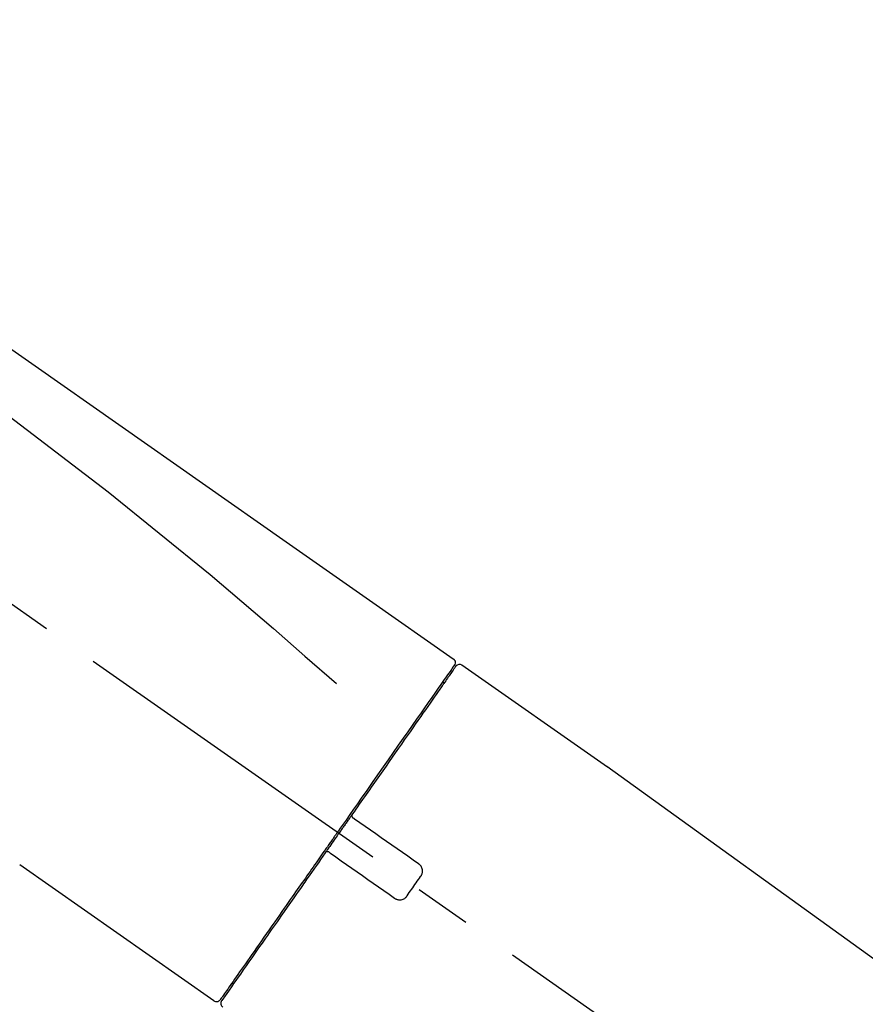
# Model space of a CAD drawing. Extents: x 55896 to 82369, y -11045 to -2175.
# Drawn here: x 63890 to 63983, y -7841 to -7733 of the extents above; entities that cross this region are included whole.
import ezdxf

# ---------------------------------------------------------------- set-up
doc = ezdxf.new("R2010")
doc.units = 0
doc.header["$LTSCALE"] = 50
doc.header["$MEASUREMENT"] = 0
doc.linetypes.add('CENTER2', pattern=[1.125, 0.75, -0.125, 0.125, -0.125])
doc.layers.get('0').update_dxf_attribs({"linetype": 'CONTINUOUS'})
doc.layers.get('DEFPOINTS').update_dxf_attribs({"color": 146, "linetype": 'CONTINUOUS'})
doc.layers.add('150-機器', color=8, linetype='CONTINUOUS')
doc.layers.add('166-寸法B', color=11, linetype='CONTINUOUS')
doc.styles.add('KH001', font='msgothic.ttc')
doc.dimstyles.new('KH1xx030', dxfattribs={"dimscale": 30, "dimtxt": 2, "dimasz": 0.6, "dimexe": 0.3, "dimexo": 1.2, "dimgap": 0.5, "dimtad": 3, "dimdec": 1, "dimdsep": 46, "dimlunit": 6, "dimtxsty": 'KH001', "dimblk": 'DOT', "dimcen": 1, "dimdle": 1, "dimclrd": 256, "dimclre": 256, "dimclrt": 256, "dimadec": 0, "dimazin": 0, "dimtfac": 1, "dimtdec": 1, "dimtix": 1, "dimtmove": 2, "dimatfit": 3, "dimldrblk": 'CLOSEDBLANK', "dimfxl": 1, "dimtolj": 1, "dimtzin": 0, "dimlwd": -1, "dimlwe": -1, "dimarcsym": 0})

# ---------------------------------------------------------------- blocks, each defined once
blk = doc.blocks.new('F402_D')
at = {"layer": '150-機器', "color": 13, "linetype": 'CENTER2'}
blk.add_line((0.34, 36.17), (-286.53, 237.04), dxfattribs=at)
at = {"layer": '150-機器', "color": 13, "linetype": 'Continuous'}
for p, q in [((-174.17, 186.36), (-158.16, 175.15)), ((-176.27, 184.49), (-176.11, 184.37)), ((-158.24, 175.21), (-38.21, 88.74)), ((-201.42, 149.44), (-222.76, 164.37)), ((-199.28, 151.28), (-199.44, 151.4))]:
    blk.add_line(p, q, dxfattribs=at)
for points in [[(-248.64, 238.5), (-239.45, 232.07), (-230.25, 225.63), (-221.06, 219.2), (-211.87, 212.76), (-202.68, 206.32), (-193.49, 199.89), (-184.3, 193.45), (-175.11, 187.02)], [(-247.92, 231.16), (-236.19, 222.7), (-224.54, 214.15), (-213.06, 205.38), (-201.83, 196.3), (-198.34, 193.33), (-194.86, 190.34), (-191.41, 187.33), (-187.96, 184.3)], [(-175.11, 186.14), (-175.12, 186.13), (-175.13, 186.12), (-175.14, 186.11), (-175.14, 186.1), (-175.19, 186.03), (-175.23, 185.97), (-175.28, 185.9), (-175.32, 185.84), (-175.46, 185.64), (-175.6, 185.44), (-175.74, 185.25), (-175.88, 185.05), (-176.17, 184.63), (-176.47, 184.2), (-176.77, 183.78), (-177.06, 183.36), (-177.46, 182.79), (-177.86, 182.22), (-178.26, 181.65), (-178.65, 181.08), (-179.14, 180.39), (-179.63, 179.7), (-180.11, 179), (-180.6, 178.31), (-181.15, 177.52), (-181.71, 176.72), (-182.26, 175.93), (-182.82, 175.14), (-183.42, 174.28), (-184.02, 173.42), (-184.62, 172.56), (-185.23, 171.7), (-185.64, 171.1), (-186.06, 170.5), (-186.48, 169.91), (-186.9, 169.31), (-187.11, 169.01), (-187.32, 168.71), (-187.53, 168.41), (-187.74, 168.11)], [(-174.82, 186.21), (-174.82, 186.21), (-174.82, 186.21), (-174.82, 186.21), (-174.82, 186.21), (-174.82, 186.21), (-174.82, 186.21), (-174.82, 186.21), (-174.83, 186.2), (-174.83, 186.19), (-174.84, 186.19), (-174.84, 186.18), (-174.85, 186.17), (-174.94, 186.04), (-175.03, 185.91), (-175.13, 185.77), (-175.22, 185.64), (-175.3, 185.52), (-175.39, 185.4), (-175.48, 185.27), (-175.56, 185.15), (-175.61, 185.09), (-175.65, 185.03), (-175.69, 184.97), (-175.73, 184.91), (-175.84, 184.76), (-175.94, 184.61), (-176.05, 184.46), (-176.15, 184.31), (-176.21, 184.22), (-176.27, 184.13), (-176.34, 184.05), (-176.4, 183.96)], [(-175.06, 186.25), (-175.07, 186.23), (-175.09, 186.21), (-175.1, 186.19), (-175.12, 186.17), (-175.15, 186.11), (-175.18, 186.06), (-175.22, 186.01), (-175.26, 185.96)], [(-175.11, 187.02), (-175.1, 187.01), (-175.09, 187), (-175.08, 187), (-175.07, 186.99), (-175.05, 186.97), (-175.03, 186.96), (-175.01, 186.94), (-175, 186.92), (-174.97, 186.89), (-174.95, 186.86), (-174.94, 186.83), (-174.92, 186.79), (-174.91, 186.76), (-174.9, 186.72), (-174.89, 186.69), (-174.89, 186.65), (-174.89, 186.62), (-174.89, 186.6), (-174.89, 186.57), (-174.9, 186.55), (-174.9, 186.54), (-174.9, 186.53), (-174.9, 186.51), (-174.91, 186.5)], [(-174.91, 186.5), (-174.9, 186.5), (-174.9, 186.5), (-174.9, 186.5), (-174.89, 186.5), (-174.86, 186.48), (-174.89, 186.43), (-174.97, 186.35), (-175.06, 186.25)], [(-176.4, 183.96), (-176.49, 183.83), (-176.58, 183.7), (-176.67, 183.57), (-176.76, 183.43), (-176.99, 183.11), (-177.21, 182.8), (-177.44, 182.48), (-177.66, 182.16), (-177.92, 181.79), (-178.18, 181.42), (-178.44, 181.05), (-178.69, 180.68), (-178.99, 180.26), (-179.28, 179.85), (-179.57, 179.43), (-179.86, 179.01), (-180.18, 178.56), (-180.5, 178.11), (-180.81, 177.65), (-181.13, 177.2), (-181.48, 176.71), (-181.82, 176.22), (-182.16, 175.73), (-182.5, 175.24), (-182.86, 174.72), (-183.22, 174.21), (-183.58, 173.7), (-183.94, 173.18), (-184.13, 172.91), (-184.32, 172.64), (-184.51, 172.38), (-184.69, 172.11), (-184.88, 171.84), (-185.07, 171.57), (-185.26, 171.31), (-185.44, 171.04), (-185.63, 170.77), (-185.82, 170.5), (-186.02, 170.22), (-186.21, 169.95)], [(-186.21, 169.95), (-186.23, 169.92), (-186.25, 169.89), (-186.27, 169.86), (-186.29, 169.83), (-186.33, 169.77), (-186.37, 169.71), (-186.41, 169.66), (-186.45, 169.6), (-186.52, 169.51), (-186.58, 169.42), (-186.64, 169.33), (-186.7, 169.24), (-186.76, 169.16), (-186.82, 169.07), (-186.89, 168.98), (-186.95, 168.89), (-187.01, 168.8), (-187.07, 168.71), (-187.13, 168.63), (-187.2, 168.54), (-187.26, 168.45), (-187.32, 168.36), (-187.38, 168.27), (-187.44, 168.18), (-187.53, 168.06), (-187.61, 167.95), (-187.69, 167.83), (-187.78, 167.71), (-187.88, 167.56), (-187.98, 167.41), (-188.09, 167.27), (-188.19, 167.12), (-188.31, 166.94), (-188.44, 166.76), (-188.56, 166.59), (-188.69, 166.41), (-188.77, 166.29), (-188.85, 166.18), (-188.93, 166.06), (-189.01, 165.94), (-189.06, 165.88), (-189.1, 165.82), (-189.14, 165.76), (-189.18, 165.71)], [(-186.21, 169.95), (-186.22, 169.94), (-186.22, 169.93), (-186.23, 169.92), (-186.23, 169.91), (-186.24, 169.9), (-186.24, 169.9), (-186.24, 169.89), (-186.25, 169.88), (-186.25, 169.86), (-186.25, 169.85), (-186.26, 169.83), (-186.26, 169.82), (-186.26, 169.81), (-186.26, 169.81), (-186.26, 169.8), (-186.26, 169.8), (-186.26, 169.79), (-186.26, 169.78), (-186.26, 169.77), (-186.26, 169.76), (-186.26, 169.76), (-186.26, 169.75), (-186.26, 169.75), (-186.26, 169.74), (-186.26, 169.73), (-186.25, 169.71), (-186.25, 169.7), (-186.25, 169.68), (-186.24, 169.67), (-186.24, 169.67), (-186.23, 169.66), (-186.23, 169.65), (-186.22, 169.63), (-186.21, 169.61), (-186.2, 169.6), (-186.19, 169.58), (-186.18, 169.57), (-186.17, 169.57), (-186.17, 169.56), (-186.16, 169.55), (-186.15, 169.55), (-186.14, 169.54), (-186.14, 169.54), (-186.13, 169.53)], [(-185.97, 169.42), (-185.97, 169.42), (-185.97, 169.42), (-185.97, 169.42), (-185.97, 169.42), (-185.98, 169.43), (-185.98, 169.43), (-185.98, 169.43), (-185.99, 169.43), (-185.99, 169.44), (-186, 169.44), (-186, 169.44), (-186.01, 169.45), (-186.01, 169.45), (-186.02, 169.45), (-186.02, 169.46), (-186.03, 169.46), (-186.03, 169.47), (-186.04, 169.47), (-186.05, 169.47), (-186.05, 169.48), (-186.06, 169.48), (-186.06, 169.49), (-186.07, 169.49), (-186.08, 169.5), (-186.08, 169.5), (-186.09, 169.5), (-186.09, 169.51), (-186.1, 169.51), (-186.1, 169.51), (-186.11, 169.52), (-186.11, 169.52), (-186.11, 169.52), (-186.12, 169.52), (-186.12, 169.52), (-186.12, 169.53), (-186.12, 169.53), (-186.12, 169.53), (-186.12, 169.53), (-186.12, 169.53), (-186.13, 169.53), (-186.13, 169.53), (-186.13, 169.53), (-186.13, 169.53), (-186.13, 169.53)], [(-178.94, 164.5), (-179.53, 164.91), (-180.11, 165.32), (-180.7, 165.73), (-181.28, 166.14), (-181.87, 166.55), (-182.46, 166.96), (-183.04, 167.37), (-183.63, 167.78), (-184.21, 168.19), (-184.8, 168.6), (-185.38, 169.01), (-185.97, 169.42)], [(-187.86, 167.94), (-187.87, 167.93), (-187.88, 167.92), (-187.88, 167.9), (-187.89, 167.89), (-187.92, 167.86), (-187.94, 167.82), (-187.96, 167.79), (-187.99, 167.76), (-188.03, 167.7), (-188.07, 167.64), (-188.11, 167.58), (-188.15, 167.52), (-188.2, 167.45), (-188.26, 167.37), (-188.31, 167.29), (-188.36, 167.22), (-188.43, 167.12), (-188.5, 167.03), (-188.56, 166.93), (-188.63, 166.84), (-188.71, 166.72), (-188.79, 166.61), (-188.87, 166.5), (-188.95, 166.38), (-189.07, 166.21), (-189.19, 166.04), (-189.31, 165.87), (-189.43, 165.7), (-189.58, 165.48), (-189.73, 165.27), (-189.88, 165.05), (-190.03, 164.84), (-190.19, 164.61), (-190.35, 164.38), (-190.52, 164.14), (-190.68, 163.91), (-190.85, 163.67), (-191.02, 163.42), (-191.2, 163.17), (-191.37, 162.92), (-191.54, 162.68), (-191.72, 162.43), (-191.89, 162.18), (-192.07, 161.93), (-192.25, 161.67), (-192.44, 161.4), (-192.62, 161.14), (-192.8, 160.88), (-193.03, 160.56), (-193.25, 160.25), (-193.47, 159.93), (-193.69, 159.61), (-193.95, 159.24), (-194.21, 158.86), (-194.48, 158.48), (-194.74, 158.11), (-195.04, 157.69), (-195.33, 157.26), (-195.63, 156.84), (-195.92, 156.42), (-196.19, 156.04), (-196.46, 155.65), (-196.73, 155.27), (-197, 154.88), (-197.24, 154.54), (-197.48, 154.19), (-197.72, 153.85), (-197.96, 153.51), (-198.17, 153.21), (-198.38, 152.91), (-198.59, 152.62), (-198.8, 152.32), (-198.97, 152.07), (-199.14, 151.82), (-199.32, 151.57), (-199.49, 151.33), (-199.63, 151.13), (-199.77, 150.93), (-199.9, 150.74), (-200.04, 150.54), (-200.15, 150.38), (-200.26, 150.23), (-200.37, 150.07), (-200.48, 149.92), (-200.52, 149.85), (-200.56, 149.79), (-200.61, 149.72), (-200.69, 149.61), (-200.71, 149.59), (-200.72, 149.57), (-200.73, 149.55), (-200.73, 149.56), (-200.73, 149.56), (-200.73, 149.56), (-200.73, 149.56), (-200.73, 149.56)], [(-187.74, 168.11), (-187.75, 168.1), (-187.76, 168.09), (-187.77, 168.07), (-187.78, 168.06), (-187.79, 168.04), (-187.8, 168.03), (-187.81, 168.01), (-187.82, 168), (-187.83, 167.99), (-187.84, 167.97), (-187.85, 167.96), (-187.86, 167.94)], [(-189.18, 165.7), (-189.43, 165.34), (-189.69, 164.98), (-189.94, 164.62), (-190.19, 164.26), (-190.44, 163.9), (-190.69, 163.55), (-190.94, 163.19), (-191.19, 162.84), (-191.31, 162.66), (-191.43, 162.48), (-191.56, 162.31), (-191.68, 162.13), (-191.92, 161.79), (-192.16, 161.44), (-192.41, 161.1), (-192.65, 160.75), (-193, 160.25), (-193.35, 159.75), (-193.7, 159.25), (-194.05, 158.75), (-194.26, 158.45), (-194.47, 158.14), (-194.69, 157.84), (-194.9, 157.53), (-195.11, 157.23), (-195.33, 156.93), (-195.54, 156.62), (-195.75, 156.32), (-196.13, 155.78), (-196.5, 155.25), (-196.88, 154.71), (-197.25, 154.18), (-197.57, 153.73), (-197.88, 153.28), (-198.19, 152.83), (-198.51, 152.38), (-198.75, 152.03), (-199, 151.68), (-199.25, 151.33), (-199.49, 150.98), (-199.66, 150.73), (-199.83, 150.49), (-200, 150.25), (-200.17, 150), (-200.27, 149.87), (-200.36, 149.74), (-200.45, 149.61), (-200.54, 149.48), (-200.54, 149.47), (-200.55, 149.47), (-200.55, 149.46), (-200.56, 149.45), (-200.56, 149.45), (-200.56, 149.45), (-200.57, 149.44), (-200.57, 149.44), (-200.57, 149.44), (-200.56, 149.44), (-200.56, 149.45), (-200.56, 149.45)], [(-188.76, 165.77), (-188.76, 165.78), (-188.77, 165.78), (-188.77, 165.78), (-188.77, 165.78), (-188.78, 165.79), (-188.78, 165.79), (-188.79, 165.79), (-188.79, 165.79), (-188.8, 165.8), (-188.81, 165.8), (-188.82, 165.81), (-188.83, 165.81), (-188.83, 165.81), (-188.84, 165.81), (-188.84, 165.82), (-188.84, 165.82), (-188.85, 165.82), (-188.86, 165.82), (-188.87, 165.82), (-188.88, 165.83), (-188.89, 165.83), (-188.89, 165.83), (-188.9, 165.83), (-188.9, 165.83), (-188.91, 165.83), (-188.92, 165.83), (-188.93, 165.83), (-188.94, 165.83), (-188.95, 165.83), (-188.95, 165.83), (-188.96, 165.83), (-188.96, 165.83), (-188.99, 165.83), (-189.01, 165.83), (-189.03, 165.82), (-189.06, 165.82), (-189.08, 165.81), (-189.1, 165.8), (-189.11, 165.79), (-189.13, 165.77), (-189.14, 165.76), (-189.15, 165.74), (-189.17, 165.73), (-189.18, 165.71)], [(-188.76, 165.77), (-188.76, 165.77), (-188.76, 165.77), (-188.76, 165.77), (-188.76, 165.77), (-188.76, 165.77), (-188.75, 165.77), (-188.75, 165.77), (-188.75, 165.77), (-188.75, 165.77), (-188.75, 165.77), (-188.75, 165.77), (-188.75, 165.77), (-188.75, 165.76), (-188.74, 165.76), (-188.74, 165.76), (-188.74, 165.76), (-188.73, 165.75), (-188.72, 165.75), (-188.72, 165.74), (-188.71, 165.74), (-188.7, 165.73), (-188.7, 165.73), (-188.69, 165.72), (-188.68, 165.72), (-188.68, 165.72), (-188.67, 165.71), (-188.66, 165.71), (-188.66, 165.7), (-188.65, 165.7), (-188.65, 165.7), (-188.64, 165.69), (-188.64, 165.69), (-188.63, 165.68), (-188.63, 165.68), (-188.62, 165.68), (-188.62, 165.67), (-188.61, 165.67), (-188.61, 165.67), (-188.61, 165.67), (-188.6, 165.67), (-188.6, 165.66), (-188.6, 165.66), (-188.6, 165.66), (-188.6, 165.66)], [(-188.6, 165.66), (-188.01, 165.25), (-187.43, 164.84), (-186.84, 164.43), (-186.26, 164.02), (-185.67, 163.61), (-185.09, 163.2), (-184.5, 162.79), (-183.92, 162.38), (-183.33, 161.97), (-182.75, 161.56), (-182.16, 161.15), (-181.57, 160.74)], [(-178.7, 163.11), (-178.68, 163.14), (-178.66, 163.16), (-178.64, 163.19), (-178.62, 163.22), (-178.59, 163.27), (-178.56, 163.33), (-178.54, 163.39), (-178.52, 163.46), (-178.5, 163.56), (-178.49, 163.65), (-178.49, 163.75), (-178.51, 163.85), (-178.53, 163.95), (-178.56, 164.05), (-178.6, 164.14), (-178.65, 164.23), (-178.69, 164.28), (-178.73, 164.33), (-178.78, 164.38), (-178.83, 164.43), (-178.86, 164.45), (-178.89, 164.46), (-178.92, 164.48), (-178.94, 164.5)], [(-180.19, 160.99), (-180.06, 161.16), (-179.94, 161.34), (-179.81, 161.52), (-179.69, 161.69), (-179.57, 161.87), (-179.44, 162.05), (-179.32, 162.23), (-179.19, 162.4), (-179.07, 162.58), (-178.95, 162.76), (-178.82, 162.93), (-178.7, 163.11)], [(-181.57, 160.74), (-181.55, 160.72), (-181.52, 160.7), (-181.49, 160.68), (-181.47, 160.67), (-181.41, 160.63), (-181.35, 160.6), (-181.28, 160.58), (-181.22, 160.56), (-181.12, 160.54), (-181.02, 160.53), (-180.92, 160.54), (-180.82, 160.55), (-180.72, 160.58), (-180.62, 160.61), (-180.53, 160.65), (-180.45, 160.7), (-180.4, 160.74), (-180.35, 160.78), (-180.3, 160.83), (-180.26, 160.88), (-180.24, 160.91), (-180.22, 160.93), (-180.2, 160.96), (-180.19, 160.99)]]:
    blk.add_lwpolyline(points, dxfattribs=at)
for centre, start, end in [((-174.41, 185.92), 55.5475, 145), ((-201.14, 149.85), 234.9852, 325), ((-200.16, 149.16), 145, 235.2489)]:
    blk.add_arc(centre, 0.499, start, end, dxfattribs=at)
blk = doc.blocks.new('_Dot')
at = {"color": 0, "linetype": 'ByBlock', "lineweight": -2}
blk.add_line((-0.5, 0), (-1, 0), dxfattribs=at)
at = {"color": 0, "linetype": 'ByBlock', "const_width": 0.5}
blk.add_lwpolyline([(-0.25, 0, 1), (0.25, 0, 1)], format="xyb", close=True, dxfattribs=at)
blk = doc.blocks.new('*D124')
at = {"layer": '166-寸法B', "transparency": 16777216}
for p, q in [((63532.57, -7956.51), (63532.57, -7668.05)), ((64332.57, -7734.49), (64332.57, -7668.05)), ((63550.57, -7677.05), (64314.57, -7677.05))]:
    blk.add_line(p, q, dxfattribs=at)
at = {"layer": 'DEFPOINTS', "color": 0, "transparency": 16777216}
for p in [(64332.57, -7677.05), (64332.57, -7770.49), (63532.57, -7992.51)]:
    blk.add_point(p, dxfattribs=at)
at = {"layer": '166-寸法B', "transparency": 16777216, "xscale": 18, "yscale": 18, "zscale": 18, "rotation": 180}
blk.add_blockref('_Dot', (63532.57, -7677.05), dxfattribs=at)
at = {"layer": '166-寸法B', "transparency": 16777216, "xscale": 18, "yscale": 18, "zscale": 18}
blk.add_blockref('_Dot', (64332.57, -7677.05), dxfattribs=at)
at = {"layer": '166-寸法B', "transparency": 16777216, "insert": (63932.57, -7632.05), "char_height": 60, "attachment_point": 5, "style": 'KH001'}
blk.add_mtext('\\A1;800', dxfattribs=at)
blk = doc.blocks.new('_ClosedBlank')
at = {"color": 0, "linetype": 'ByBlock', "lineweight": -2}
for p, q in [((-1, 0.1667), (0, 0)), ((-1, 0.1667), (-1, -0.1667)), ((0, 0), (-1, -0.1667))]:
    blk.add_line(p, q, dxfattribs=at)

msp = doc.modelspace()

# ---------------------------------------------------------------- block references
at = {"layer": '150-機器'}
msp.add_blockref('F402_D', (64112.57, -7989.81), dxfattribs=at)

# ---------------------------------------------------------------- dimensions: what is measured, and where the dimension line sits
at = {"layer": '166-寸法B'}
dim = msp.add_linear_dim(base=(64332.57, -7677.05), p1=(63532.57, -7992.51), p2=(64332.57, -7770.49), dimstyle='KH1xx030', dxfattribs=at)
dim.commit()
dim.dimension.update_dxf_attribs({"geometry": '*D124', "text_midpoint": (63932.57, -7632.05)})

doc.saveas('drawing.dxf')
